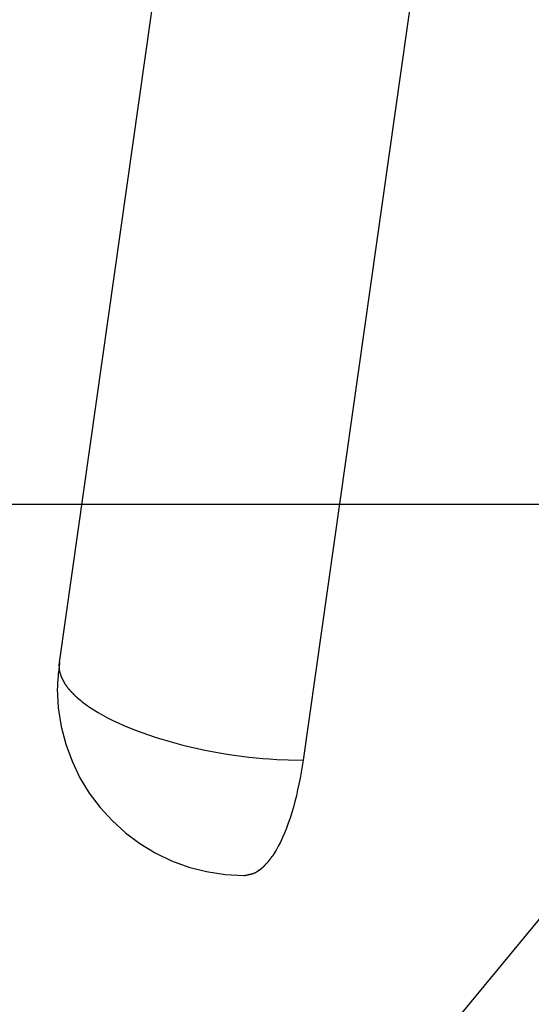
# Model space of a CAD drawing. Extents: x -30.9 to 30.9, y -34.2 to 34.2.
# Drawn here: x -2.9 to -2.1, y -0.2 to 1.4 of the extents above; entities that cross this region are included whole.
import ezdxf

# ---------------------------------------------------------------- set-up
doc = ezdxf.new("R2010")
doc.units = 0
doc.layers.get('0').update_dxf_attribs({"linetype": 'CONTINUOUS'})

msp = doc.modelspace()

# ---------------------------------------------------------------- linework, layer by layer
at = {"color": 0}
for points in [[(-2.602, 2.0569), (-2.8378, 0.3929)], [(-2.2099, 1.9), (-2.4456, 0.2359)], [(21.1215, 0.6471), (-30.9132, 0.6471)], [(-2.8372, 0.3931), (-2.8372, 0.3931), (-2.8372, 0.3907), (-2.8375, 0.3883), (-2.8378, 0.3857), (-2.8381, 0.3832), (-2.8384, 0.3804), (-2.8387, 0.3777), (-2.839, 0.375), (-2.8393, 0.3723), (-2.8394, 0.3693), (-2.8397, 0.3666), (-2.8399, 0.3638), (-2.8402, 0.3611), (-2.8402, 0.3584), (-2.8405, 0.3557), (-2.8405, 0.3532), (-2.8407, 0.3508), (-2.8407, 0.3508), (-2.839, 0.3201), (-2.8344, 0.2903), (-2.8269, 0.2615), (-2.8169, 0.2341), (-2.8042, 0.2077), (-2.7892, 0.183), (-2.7718, 0.1599), (-2.7525, 0.1387), (-2.7311, 0.1192), (-2.708, 0.102), (-2.6831, 0.0869), (-2.657, 0.0743), (-2.6294, 0.0641), (-2.6008, 0.0568), (-2.571, 0.0522), (-2.5405, 0.0507), (-2.5405, 0.0507), (-2.5405, 0.0507), (-2.5405, 0.0507), (-2.5405, 0.0507), (-2.5405, 0.0507), (-2.5405, 0.0507), (-2.5405, 0.0507), (-2.5405, 0.0507), (-2.5405, 0.0507), (-2.5405, 0.0507), (-2.5405, 0.0507), (-2.5405, 0.0507), (-2.5405, 0.0507), (-2.5405, 0.0507), (-2.5405, 0.0507), (-2.5405, 0.0507), (-2.5405, 0.0507)], [(-2.8372, 0.3931), (-2.8372, 0.3931), (-2.8372, 0.3907), (-2.8375, 0.3883), (-2.8378, 0.3857), (-2.8381, 0.3832), (-2.8384, 0.3804), (-2.8387, 0.3777), (-2.839, 0.375), (-2.8393, 0.3723), (-2.8394, 0.3693), (-2.8397, 0.3666), (-2.8399, 0.3638), (-2.8402, 0.3611), (-2.8402, 0.3584), (-2.8405, 0.3557), (-2.8405, 0.3532), (-2.8407, 0.3508), (-2.8407, 0.3508), (-2.839, 0.3201), (-2.8344, 0.2903), (-2.8269, 0.2615), (-2.8169, 0.2341), (-2.8042, 0.2077), (-2.7892, 0.183), (-2.7718, 0.1599), (-2.7525, 0.1387), (-2.7311, 0.1192), (-2.708, 0.102), (-2.6831, 0.0869), (-2.657, 0.0743), (-2.6294, 0.0641), (-2.6008, 0.0568), (-2.571, 0.0522), (-2.5405, 0.0507), (-2.5405, 0.0507), (-2.5405, 0.0507), (-2.5405, 0.0507), (-2.5405, 0.0507), (-2.5405, 0.0507), (-2.5405, 0.0507), (-2.5405, 0.0507), (-2.5405, 0.0507), (-2.5405, 0.0507), (-2.5405, 0.0507), (-2.5405, 0.0507), (-2.5405, 0.0507), (-2.5405, 0.0507), (-2.5405, 0.0507), (-2.5405, 0.0507), (-2.5405, 0.0507), (-2.5405, 0.0507)], [(-2.8378, 0.3929), (-2.8381, 0.3886)], [(-2.8381, 0.3886), (-2.8381, 0.3886), (-2.8381, 0.3883), (-2.8381, 0.3883), (-2.8381, 0.3882), (-2.8381, 0.3882), (-2.8381, 0.3879), (-2.8381, 0.3879), (-2.8381, 0.3879), (-2.8381, 0.3879), (-2.8381, 0.3876), (-2.8381, 0.3876), (-2.8381, 0.3876), (-2.8381, 0.3876), (-2.8381, 0.3874), (-2.8381, 0.3874), (-2.8381, 0.3874), (-2.8381, 0.3874), (-2.8381, 0.3874), (-2.8379, 0.3871), (-2.8379, 0.3868), (-2.8379, 0.3865), (-2.8379, 0.3865), (-2.8379, 0.3862), (-2.8379, 0.3861), (-2.8379, 0.3858), (-2.8379, 0.3858), (-2.8379, 0.3855), (-2.8379, 0.3853), (-2.8379, 0.385), (-2.8379, 0.385), (-2.8379, 0.3847), (-2.8379, 0.3847), (-2.8379, 0.3844), (-2.8379, 0.3844)], [(-2.8381, 0.3886), (-2.8381, 0.3886), (-2.8381, 0.3883), (-2.8381, 0.3883), (-2.8381, 0.3882), (-2.8381, 0.3882), (-2.8381, 0.3879), (-2.8381, 0.3879), (-2.8381, 0.3879), (-2.8381, 0.3879), (-2.8381, 0.3876), (-2.8381, 0.3876), (-2.8381, 0.3876), (-2.8381, 0.3876), (-2.8381, 0.3874), (-2.8381, 0.3874), (-2.8381, 0.3874), (-2.8381, 0.3874), (-2.8381, 0.3874), (-2.8379, 0.3871), (-2.8379, 0.3868), (-2.8379, 0.3865), (-2.8379, 0.3865), (-2.8379, 0.3862), (-2.8379, 0.3861), (-2.8379, 0.3858), (-2.8379, 0.3858), (-2.8379, 0.3855), (-2.8379, 0.3853), (-2.8379, 0.385), (-2.8379, 0.385), (-2.8379, 0.3847), (-2.8379, 0.3847), (-2.8379, 0.3844), (-2.8379, 0.3844)], [(-2.8379, 0.3844), (-2.8379, 0.3844), (-2.8377, 0.3841), (-2.8377, 0.3838), (-2.8377, 0.3835), (-2.8377, 0.3832), (-2.8377, 0.3829), (-2.8377, 0.3826), (-2.8377, 0.3823), (-2.8377, 0.3821), (-2.8374, 0.3818), (-2.8374, 0.3815), (-2.8374, 0.3812), (-2.8374, 0.381), (-2.8374, 0.3807), (-2.8374, 0.3804), (-2.8374, 0.3801), (-2.8374, 0.3801)], [(-2.8379, 0.3844), (-2.8379, 0.3844), (-2.8377, 0.3841), (-2.8377, 0.3838), (-2.8377, 0.3835), (-2.8377, 0.3832), (-2.8377, 0.3829), (-2.8377, 0.3826), (-2.8377, 0.3823), (-2.8377, 0.3821), (-2.8374, 0.3818), (-2.8374, 0.3815), (-2.8374, 0.3812), (-2.8374, 0.381), (-2.8374, 0.3807), (-2.8374, 0.3804), (-2.8374, 0.3801), (-2.8374, 0.3801)], [(-2.8374, 0.3802), (-2.8374, 0.3802), (-2.8371, 0.3799), (-2.8371, 0.3796), (-2.8371, 0.3793), (-2.8371, 0.379), (-2.8369, 0.3787), (-2.8369, 0.3784), (-2.8369, 0.3781), (-2.8369, 0.3779), (-2.8366, 0.3776), (-2.8366, 0.3773), (-2.8366, 0.377), (-2.8366, 0.3767), (-2.8364, 0.3764), (-2.8364, 0.3761), (-2.8364, 0.3758), (-2.8364, 0.3757)], [(-2.8374, 0.3802), (-2.8374, 0.3802), (-2.8371, 0.3799), (-2.8371, 0.3796), (-2.8371, 0.3793), (-2.8371, 0.379), (-2.8369, 0.3787), (-2.8369, 0.3784), (-2.8369, 0.3781), (-2.8369, 0.3779), (-2.8366, 0.3776), (-2.8366, 0.3773), (-2.8366, 0.377), (-2.8366, 0.3767), (-2.8364, 0.3764), (-2.8364, 0.3761), (-2.8364, 0.3758), (-2.8364, 0.3757)], [(-2.8365, 0.3758), (-2.8365, 0.3758), (-2.8362, 0.3755), (-2.8362, 0.3752), (-2.836, 0.3749), (-2.836, 0.3747), (-2.8357, 0.3744), (-2.8357, 0.3741), (-2.8357, 0.3738), (-2.8357, 0.3736), (-2.8354, 0.3733), (-2.8354, 0.373), (-2.8353, 0.3727), (-2.8353, 0.3725), (-2.835, 0.3722), (-2.835, 0.3719), (-2.835, 0.3716), (-2.835, 0.3716)], [(-2.8365, 0.3758), (-2.8365, 0.3758), (-2.8362, 0.3755), (-2.8362, 0.3752), (-2.836, 0.3749), (-2.836, 0.3747), (-2.8357, 0.3744), (-2.8357, 0.3741), (-2.8357, 0.3738), (-2.8357, 0.3736), (-2.8354, 0.3733), (-2.8354, 0.373), (-2.8353, 0.3727), (-2.8353, 0.3725), (-2.835, 0.3722), (-2.835, 0.3719), (-2.835, 0.3716), (-2.835, 0.3716)], [(-2.8351, 0.3717), (-2.8351, 0.3717), (-2.8348, 0.3714), (-2.8348, 0.3711), (-2.8346, 0.3708), (-2.8346, 0.3705), (-2.8343, 0.3702), (-2.8343, 0.3699), (-2.8341, 0.3696), (-2.8341, 0.3694), (-2.8338, 0.3691), (-2.8338, 0.3688), (-2.8336, 0.3685), (-2.8336, 0.3682), (-2.8333, 0.3679), (-2.8333, 0.3676), (-2.8333, 0.3673), (-2.8333, 0.3673)], [(-2.8351, 0.3717), (-2.8351, 0.3717), (-2.8348, 0.3714), (-2.8348, 0.3711), (-2.8346, 0.3708), (-2.8346, 0.3705), (-2.8343, 0.3702), (-2.8343, 0.3699), (-2.8341, 0.3696), (-2.8341, 0.3694), (-2.8338, 0.3691), (-2.8338, 0.3688), (-2.8336, 0.3685), (-2.8336, 0.3682), (-2.8333, 0.3679), (-2.8333, 0.3676), (-2.8333, 0.3673), (-2.8333, 0.3673)], [(-2.8333, 0.3675), (-2.8333, 0.3675), (-2.833, 0.3672), (-2.833, 0.3669), (-2.8327, 0.3666), (-2.8327, 0.3664), (-2.8324, 0.3661), (-2.8324, 0.3658), (-2.8321, 0.3655), (-2.8321, 0.3652), (-2.8318, 0.3649), (-2.8316, 0.3646), (-2.8313, 0.3643), (-2.8313, 0.364), (-2.831, 0.3637), (-2.831, 0.3634), (-2.8309, 0.3631), (-2.8309, 0.363)], [(-2.8333, 0.3675), (-2.8333, 0.3675), (-2.833, 0.3672), (-2.833, 0.3669), (-2.8327, 0.3666), (-2.8327, 0.3664), (-2.8324, 0.3661), (-2.8324, 0.3658), (-2.8321, 0.3655), (-2.8321, 0.3652), (-2.8318, 0.3649), (-2.8316, 0.3646), (-2.8313, 0.3643), (-2.8313, 0.364), (-2.831, 0.3637), (-2.831, 0.3634), (-2.8309, 0.3631), (-2.8309, 0.363)], [(-2.8309, 0.3631), (-2.8309, 0.3631), (-2.8306, 0.3628), (-2.8306, 0.3625), (-2.8303, 0.3622), (-2.8303, 0.3619), (-2.83, 0.3616), (-2.83, 0.3613), (-2.8298, 0.361), (-2.8298, 0.3609), (-2.8295, 0.3606), (-2.8295, 0.3603), (-2.8292, 0.36), (-2.8292, 0.3598), (-2.8289, 0.3595), (-2.8289, 0.3592), (-2.8286, 0.3589), (-2.8286, 0.3589)], [(-2.8309, 0.3631), (-2.8309, 0.3631), (-2.8306, 0.3628), (-2.8306, 0.3625), (-2.8303, 0.3622), (-2.8303, 0.3619), (-2.83, 0.3616), (-2.83, 0.3613), (-2.8298, 0.361), (-2.8298, 0.3609), (-2.8295, 0.3606), (-2.8295, 0.3603), (-2.8292, 0.36), (-2.8292, 0.3598), (-2.8289, 0.3595), (-2.8289, 0.3592), (-2.8286, 0.3589), (-2.8286, 0.3589)], [(-2.8287, 0.3588), (-2.8287, 0.3588), (-2.8284, 0.3585), (-2.8282, 0.3582), (-2.8279, 0.3579), (-2.8279, 0.3577), (-2.8276, 0.3574), (-2.8274, 0.3571), (-2.8271, 0.3568), (-2.8271, 0.3568), (-2.8268, 0.3565), (-2.8265, 0.3562), (-2.8262, 0.3559), (-2.8262, 0.3558), (-2.8259, 0.3555), (-2.8259, 0.3552), (-2.8257, 0.3549), (-2.8257, 0.3549)], [(-2.8287, 0.3588), (-2.8287, 0.3588), (-2.8284, 0.3585), (-2.8282, 0.3582), (-2.8279, 0.3579), (-2.8279, 0.3577), (-2.8276, 0.3574), (-2.8274, 0.3571), (-2.8271, 0.3568), (-2.8271, 0.3568), (-2.8268, 0.3565), (-2.8265, 0.3562), (-2.8262, 0.3559), (-2.8262, 0.3558), (-2.8259, 0.3555), (-2.8259, 0.3552), (-2.8257, 0.3549), (-2.8257, 0.3549)], [(-2.8257, 0.3548), (-2.8257, 0.3548), (-2.8254, 0.3545), (-2.8252, 0.3542), (-2.8249, 0.3539), (-2.8249, 0.3536), (-2.8246, 0.3533), (-2.8245, 0.353), (-2.8242, 0.3527), (-2.8242, 0.3526), (-2.8239, 0.3523), (-2.8236, 0.352), (-2.8233, 0.3517), (-2.8233, 0.3515), (-2.823, 0.3512), (-2.823, 0.351), (-2.8227, 0.3507), (-2.8227, 0.3507)], [(-2.8257, 0.3548), (-2.8257, 0.3548), (-2.8254, 0.3545), (-2.8252, 0.3542), (-2.8249, 0.3539), (-2.8249, 0.3536), (-2.8246, 0.3533), (-2.8245, 0.353), (-2.8242, 0.3527), (-2.8242, 0.3526), (-2.8239, 0.3523), (-2.8236, 0.352), (-2.8233, 0.3517), (-2.8233, 0.3515), (-2.823, 0.3512), (-2.823, 0.351), (-2.8227, 0.3507), (-2.8227, 0.3507)], [(-2.8224, 0.3508), (-2.8224, 0.3508), (-2.8221, 0.3505), (-2.8219, 0.3502), (-2.8216, 0.3499), (-2.8215, 0.3496), (-2.8212, 0.3493), (-2.8209, 0.349), (-2.8206, 0.3487), (-2.8206, 0.3484), (-2.8203, 0.3481), (-2.82, 0.3478), (-2.8197, 0.3475), (-2.8195, 0.3472), (-2.8192, 0.3469), (-2.8191, 0.3467), (-2.8188, 0.3464), (-2.8188, 0.3464)], [(-2.8224, 0.3508), (-2.8224, 0.3508), (-2.8221, 0.3505), (-2.8219, 0.3502), (-2.8216, 0.3499), (-2.8215, 0.3496), (-2.8212, 0.3493), (-2.8209, 0.349), (-2.8206, 0.3487), (-2.8206, 0.3484), (-2.8203, 0.3481), (-2.82, 0.3478), (-2.8197, 0.3475), (-2.8195, 0.3472), (-2.8192, 0.3469), (-2.8191, 0.3467), (-2.8188, 0.3464), (-2.8188, 0.3464)], [(-2.8189, 0.3465), (-2.8189, 0.3465), (-2.8186, 0.3462), (-2.8183, 0.3459), (-2.818, 0.3456), (-2.8179, 0.3455), (-2.8176, 0.3452), (-2.8173, 0.3449), (-2.817, 0.3446), (-2.8168, 0.3444), (-2.8165, 0.3441), (-2.8162, 0.3438), (-2.8159, 0.3435), (-2.8156, 0.3432), (-2.8153, 0.3429), (-2.8152, 0.3427), (-2.8149, 0.3424), (-2.8149, 0.3424)], [(-2.8189, 0.3465), (-2.8189, 0.3465), (-2.8186, 0.3462), (-2.8183, 0.3459), (-2.818, 0.3456), (-2.8179, 0.3455), (-2.8176, 0.3452), (-2.8173, 0.3449), (-2.817, 0.3446), (-2.8168, 0.3444), (-2.8165, 0.3441), (-2.8162, 0.3438), (-2.8159, 0.3435), (-2.8156, 0.3432), (-2.8153, 0.3429), (-2.8152, 0.3427), (-2.8149, 0.3424), (-2.8149, 0.3424)], [(-2.815, 0.3427), (-2.815, 0.3427), (-2.8147, 0.3424), (-2.8144, 0.3421), (-2.8141, 0.3418), (-2.8139, 0.3415), (-2.8136, 0.3412), (-2.8133, 0.3409), (-2.813, 0.3406), (-2.8127, 0.3403), (-2.8123, 0.3399), (-2.812, 0.3396), (-2.8117, 0.3393), (-2.8114, 0.339), (-2.8111, 0.3387), (-2.8108, 0.3384), (-2.8105, 0.3381), (-2.8105, 0.3381)], [(-2.815, 0.3427), (-2.815, 0.3427), (-2.8147, 0.3424), (-2.8144, 0.3421), (-2.8141, 0.3418), (-2.8139, 0.3415), (-2.8136, 0.3412), (-2.8133, 0.3409), (-2.813, 0.3406), (-2.8127, 0.3403), (-2.8123, 0.3399), (-2.812, 0.3396), (-2.8117, 0.3393), (-2.8114, 0.339), (-2.8111, 0.3387), (-2.8108, 0.3384), (-2.8105, 0.3381), (-2.8105, 0.3381)], [(-2.8107, 0.3382), (-2.8107, 0.3382), (-2.8103, 0.3379), (-2.81, 0.3376), (-2.8097, 0.3373), (-2.8094, 0.3371), (-2.8091, 0.3368), (-2.8088, 0.3365), (-2.8085, 0.3362), (-2.8082, 0.3359), (-2.8078, 0.3356), (-2.8075, 0.3353), (-2.8072, 0.335), (-2.8069, 0.3347), (-2.8066, 0.3344), (-2.8063, 0.3343), (-2.806, 0.3341), (-2.8059, 0.3341)], [(-2.8107, 0.3382), (-2.8107, 0.3382), (-2.8103, 0.3379), (-2.81, 0.3376), (-2.8097, 0.3373), (-2.8094, 0.3371), (-2.8091, 0.3368), (-2.8088, 0.3365), (-2.8085, 0.3362), (-2.8082, 0.3359), (-2.8078, 0.3356), (-2.8075, 0.3353), (-2.8072, 0.335), (-2.8069, 0.3347), (-2.8066, 0.3344), (-2.8063, 0.3343), (-2.806, 0.3341), (-2.8059, 0.3341)], [(-2.8058, 0.334), (-2.8058, 0.334), (-2.8055, 0.3337), (-2.8052, 0.3335), (-2.8049, 0.3332), (-2.8046, 0.3331), (-2.8041, 0.3328), (-2.8038, 0.3325), (-2.8035, 0.3322), (-2.8032, 0.3319), (-2.8026, 0.3316), (-2.8023, 0.3313), (-2.802, 0.331), (-2.8017, 0.3307), (-2.8014, 0.3304), (-2.8011, 0.3302), (-2.8008, 0.33), (-2.8006, 0.33)], [(-2.8058, 0.334), (-2.8058, 0.334), (-2.8055, 0.3337), (-2.8052, 0.3335), (-2.8049, 0.3332), (-2.8046, 0.3331), (-2.8041, 0.3328), (-2.8038, 0.3325), (-2.8035, 0.3322), (-2.8032, 0.3319), (-2.8026, 0.3316), (-2.8023, 0.3313), (-2.802, 0.331), (-2.8017, 0.3307), (-2.8014, 0.3304), (-2.8011, 0.3302), (-2.8008, 0.33), (-2.8006, 0.33)], [(-2.8005, 0.3297), (-2.7948, 0.3255), (-2.7887, 0.3211), (-2.7821, 0.3169), (-2.7752, 0.3126), (-2.7677, 0.3083), (-2.7599, 0.3042), (-2.7516, 0.2999), (-2.743, 0.2958), (-2.7339, 0.2918), (-2.7245, 0.2878), (-2.7148, 0.2839), (-2.7048, 0.2802), (-2.6943, 0.2765), (-2.6836, 0.2729), (-2.6727, 0.2694), (-2.6616, 0.2662), (-2.6502, 0.263), (-2.6387, 0.26), (-2.6271, 0.2572), (-2.6154, 0.2546), (-2.6036, 0.2521), (-2.5917, 0.2498), (-2.5797, 0.2476), (-2.5678, 0.2457), (-2.5561, 0.2439), (-2.5444, 0.2423), (-2.5327, 0.2409), (-2.5208, 0.2397), (-2.5097, 0.2386), (-2.4999, 0.2378), (-2.4876, 0.2371), (-2.4693, 0.2364), (-2.4456, 0.2359)], [(-2.4456, 0.2359), (-2.4471, 0.2262), (-2.4487, 0.2165), (-2.4504, 0.207), (-2.4523, 0.1974), (-2.4543, 0.188), (-2.4564, 0.1786), (-2.4587, 0.1694), (-2.4611, 0.1604), (-2.4637, 0.1516), (-2.4665, 0.1429), (-2.4693, 0.1346), (-2.4723, 0.1265), (-2.4754, 0.1187), (-2.4787, 0.1113), (-2.4819, 0.1042), (-2.4854, 0.0974), (-2.489, 0.0911), (-2.4926, 0.0852)], [(-1.8602, 0.2293), (-2.4294, -0.46)], [(-2.5001, 0.075), (-2.5001, 0.075), (-2.4998, 0.0752), (-2.4995, 0.0755), (-2.4992, 0.0758), (-2.499, 0.0761), (-2.4987, 0.0764), (-2.4984, 0.0767), (-2.4981, 0.077), (-2.4981, 0.0775), (-2.4978, 0.0778), (-2.4975, 0.0781), (-2.4972, 0.0784), (-2.4971, 0.0788), (-2.4968, 0.0791), (-2.4967, 0.0794), (-2.4964, 0.0797), (-2.4964, 0.0802)], [(-2.5001, 0.075), (-2.5001, 0.075), (-2.4998, 0.0752), (-2.4995, 0.0755), (-2.4992, 0.0758), (-2.499, 0.0761), (-2.4987, 0.0764), (-2.4984, 0.0767), (-2.4981, 0.077), (-2.4981, 0.0775), (-2.4978, 0.0778), (-2.4975, 0.0781), (-2.4972, 0.0784), (-2.4971, 0.0788), (-2.4968, 0.0791), (-2.4967, 0.0794), (-2.4964, 0.0797), (-2.4964, 0.0802)], [(-2.4965, 0.0798), (-2.4965, 0.0798), (-2.4962, 0.08), (-2.496, 0.0803), (-2.4957, 0.0806), (-2.4956, 0.0809), (-2.4953, 0.0812), (-2.495, 0.0815), (-2.4947, 0.0818), (-2.4944, 0.0824), (-2.4939, 0.0827), (-2.4936, 0.083), (-2.4933, 0.0833), (-2.493, 0.0839), (-2.4927, 0.0842), (-2.4925, 0.0845), (-2.4923, 0.0848), (-2.4923, 0.0852)], [(-2.4965, 0.0798), (-2.4965, 0.0798), (-2.4962, 0.08), (-2.496, 0.0803), (-2.4957, 0.0806), (-2.4956, 0.0809), (-2.4953, 0.0812), (-2.495, 0.0815), (-2.4947, 0.0818), (-2.4944, 0.0824), (-2.4939, 0.0827), (-2.4936, 0.083), (-2.4933, 0.0833), (-2.493, 0.0839), (-2.4927, 0.0842), (-2.4925, 0.0845), (-2.4923, 0.0848), (-2.4923, 0.0852)], [(-2.5122, 0.0625), (-2.5122, 0.0625), (-2.5119, 0.0625), (-2.5116, 0.0628), (-2.5113, 0.0629), (-2.5111, 0.0632), (-2.5108, 0.0632), (-2.5105, 0.0635), (-2.5102, 0.0638), (-2.51, 0.0641), (-2.5097, 0.0641), (-2.5094, 0.0644), (-2.5091, 0.0647), (-2.5089, 0.065), (-2.5086, 0.0652), (-2.5083, 0.0655), (-2.508, 0.0658), (-2.508, 0.0661)], [(-2.5122, 0.0625), (-2.5122, 0.0625), (-2.5119, 0.0625), (-2.5116, 0.0628), (-2.5113, 0.0629), (-2.5111, 0.0632), (-2.5108, 0.0632), (-2.5105, 0.0635), (-2.5102, 0.0638), (-2.51, 0.0641), (-2.5097, 0.0641), (-2.5094, 0.0644), (-2.5091, 0.0647), (-2.5089, 0.065), (-2.5086, 0.0652), (-2.5083, 0.0655), (-2.508, 0.0658), (-2.508, 0.0661)], [(-2.508, 0.0662), (-2.508, 0.0662), (-2.5077, 0.0662), (-2.5074, 0.0665), (-2.5071, 0.0667), (-2.5069, 0.067), (-2.5066, 0.0673), (-2.5063, 0.0676), (-2.506, 0.0679), (-2.506, 0.0682), (-2.5057, 0.0684), (-2.5054, 0.0687), (-2.5051, 0.069), (-2.505, 0.0693), (-2.5047, 0.0694), (-2.5045, 0.0697), (-2.5042, 0.07), (-2.5042, 0.0703)], [(-2.508, 0.0662), (-2.508, 0.0662), (-2.5077, 0.0662), (-2.5074, 0.0665), (-2.5071, 0.0667), (-2.5069, 0.067), (-2.5066, 0.0673), (-2.5063, 0.0676), (-2.506, 0.0679), (-2.506, 0.0682), (-2.5057, 0.0684), (-2.5054, 0.0687), (-2.5051, 0.069), (-2.505, 0.0693), (-2.5047, 0.0694), (-2.5045, 0.0697), (-2.5042, 0.07), (-2.5042, 0.0703)], [(-2.5039, 0.07), (-2.5039, 0.07), (-2.5036, 0.0702), (-2.5034, 0.0705), (-2.5031, 0.0708), (-2.503, 0.0711), (-2.5027, 0.0714), (-2.5024, 0.0717), (-2.5021, 0.072), (-2.502, 0.0723), (-2.5017, 0.0726), (-2.5014, 0.0729), (-2.5011, 0.0732), (-2.5009, 0.0735), (-2.5006, 0.0738), (-2.5005, 0.0741), (-2.5002, 0.0744), (-2.5002, 0.0749)], [(-2.5039, 0.07), (-2.5039, 0.07), (-2.5036, 0.0702), (-2.5034, 0.0705), (-2.5031, 0.0708), (-2.503, 0.0711), (-2.5027, 0.0714), (-2.5024, 0.0717), (-2.5021, 0.072), (-2.502, 0.0723), (-2.5017, 0.0726), (-2.5014, 0.0729), (-2.5011, 0.0732), (-2.5009, 0.0735), (-2.5006, 0.0738), (-2.5005, 0.0741), (-2.5002, 0.0744), (-2.5002, 0.0749)], [(-2.5404, 0.0506), (-2.5404, 0.0506), (-2.5398, 0.0506), (-2.5392, 0.0506), (-2.5386, 0.0506), (-2.5381, 0.0508), (-2.5375, 0.0508), (-2.5369, 0.051), (-2.5363, 0.051), (-2.5357, 0.0513), (-2.5351, 0.0513), (-2.5345, 0.0515), (-2.5339, 0.0515), (-2.5333, 0.0518), (-2.5327, 0.0518), (-2.5321, 0.0521), (-2.5315, 0.0521), (-2.5312, 0.0524)], [(-2.5404, 0.0506), (-2.5404, 0.0506), (-2.5398, 0.0506), (-2.5392, 0.0506), (-2.5386, 0.0506), (-2.5381, 0.0508), (-2.5375, 0.0508), (-2.5369, 0.051), (-2.5363, 0.051), (-2.5357, 0.0513), (-2.5351, 0.0513), (-2.5345, 0.0515), (-2.5339, 0.0515), (-2.5333, 0.0518), (-2.5327, 0.0518), (-2.5321, 0.0521), (-2.5315, 0.0521), (-2.5312, 0.0524)], [(-2.5312, 0.0526), (-2.5312, 0.0526), (-2.5306, 0.0526), (-2.5303, 0.0526), (-2.5297, 0.0526), (-2.5294, 0.0529), (-2.5288, 0.0529), (-2.5285, 0.0531), (-2.528, 0.0531), (-2.5277, 0.0534), (-2.5271, 0.0534), (-2.5268, 0.0536), (-2.5262, 0.0536), (-2.5259, 0.0539), (-2.5253, 0.0539), (-2.525, 0.0542), (-2.5247, 0.0542), (-2.5244, 0.0545)], [(-2.5312, 0.0526), (-2.5312, 0.0526), (-2.5306, 0.0526), (-2.5303, 0.0526), (-2.5297, 0.0526), (-2.5294, 0.0529), (-2.5288, 0.0529), (-2.5285, 0.0531), (-2.528, 0.0531), (-2.5277, 0.0534), (-2.5271, 0.0534), (-2.5268, 0.0536), (-2.5262, 0.0536), (-2.5259, 0.0539), (-2.5253, 0.0539), (-2.525, 0.0542), (-2.5247, 0.0542), (-2.5244, 0.0545)], [(-2.5243, 0.0544), (-2.5243, 0.0544), (-2.524, 0.0544), (-2.5237, 0.0546), (-2.5234, 0.0546), (-2.5231, 0.0549), (-2.5228, 0.0549), (-2.5225, 0.0552), (-2.5222, 0.0552), (-2.5219, 0.0555), (-2.5216, 0.0555), (-2.5213, 0.0558), (-2.521, 0.0558), (-2.5207, 0.0561), (-2.5204, 0.0561), (-2.5201, 0.0564), (-2.5198, 0.0564), (-2.5197, 0.0567)], [(-2.5243, 0.0544), (-2.5243, 0.0544), (-2.524, 0.0544), (-2.5237, 0.0546), (-2.5234, 0.0546), (-2.5231, 0.0549), (-2.5228, 0.0549), (-2.5225, 0.0552), (-2.5222, 0.0552), (-2.5219, 0.0555), (-2.5216, 0.0555), (-2.5213, 0.0558), (-2.521, 0.0558), (-2.5207, 0.0561), (-2.5204, 0.0561), (-2.5201, 0.0564), (-2.5198, 0.0564), (-2.5197, 0.0567)], [(-2.5161, 0.0592), (-2.5196, 0.0566)], [(-2.516, 0.0592), (-2.516, 0.0592), (-2.5157, 0.0592), (-2.5154, 0.0595), (-2.5151, 0.0595), (-2.5149, 0.0598), (-2.5146, 0.0598), (-2.5143, 0.0601), (-2.514, 0.0604), (-2.514, 0.0607), (-2.5137, 0.0607), (-2.5134, 0.061), (-2.5131, 0.0612), (-2.513, 0.0615), (-2.5127, 0.0615), (-2.5126, 0.0618), (-2.5123, 0.0621), (-2.5123, 0.0624)], [(-2.516, 0.0592), (-2.516, 0.0592), (-2.5157, 0.0592), (-2.5154, 0.0595), (-2.5151, 0.0595), (-2.5149, 0.0598), (-2.5146, 0.0598), (-2.5143, 0.0601), (-2.514, 0.0604), (-2.514, 0.0607), (-2.5137, 0.0607), (-2.5134, 0.061), (-2.5131, 0.0612), (-2.513, 0.0615), (-2.5127, 0.0615), (-2.5126, 0.0618), (-2.5123, 0.0621), (-2.5123, 0.0624)]]:
    msp.add_lwpolyline(points, dxfattribs=at)

doc.saveas('drawing.dxf')
